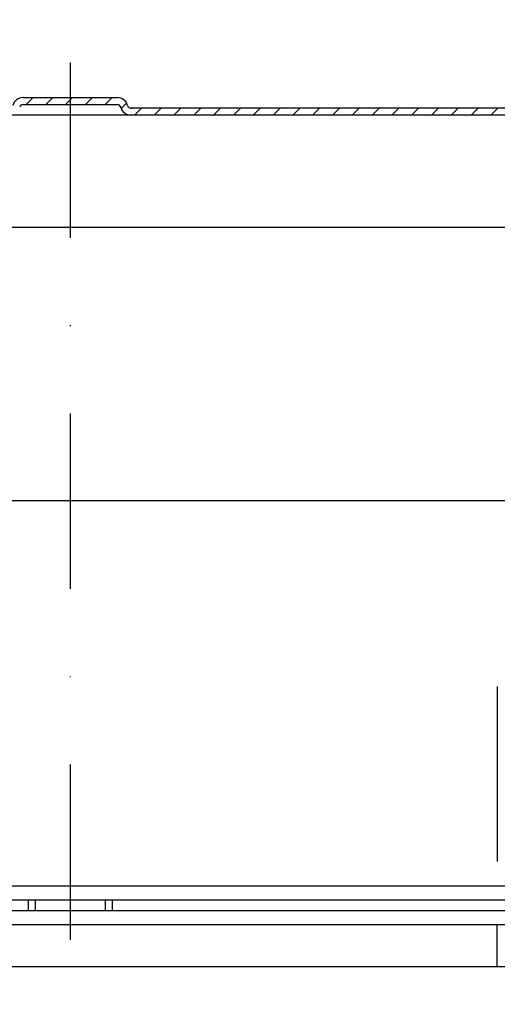
# Model space of a CAD drawing. Extents: x 0 to 3325, y 0 to 4825.
# Drawn here: x 1926 to 1994, y 4398 to 4539 of the extents above; entities that cross this region are included whole.
import ezdxf

# ---------------------------------------------------------------- set-up
doc = ezdxf.new("R2010")
doc.units = 0
doc.header["$LTSCALE"] = 50
doc.header["$MEASUREMENT"] = 0
doc.linetypes.add('AUSGEZOGEN', pattern=[0])
doc.linetypes.add('STRICHPUNKT', pattern=[1, 0.5, -0.25, 0, -0.25])
for name, color, linetype in [('BEM', 7, 'Continuous'), ('HILF', 2, 'Continuous'), ('MITTEL', 2, 'STRICHPUNKT'), ('SCHRAFF', 7, 'AUSGEZOGEN'), ('STEMPEL', 3, 'Continuous')]:
    doc.layers.add(name, color=color, linetype=linetype)
doc.styles.get("Standard").update_dxf_attribs({"font": 'simplex.shx', "width": 0.8})
doc.dimstyles.get("Standard").update_dxf_attribs({"dimtxt": 0.18, "dimasz": 0.18, "dimexe": 0.18, "dimexo": 0.0625, "dimgap": 0.09, "dimtad": 0, "dimtih": 1, "dimtoh": 1, "dimdec": 4, "dimzin": 0, "dimdsep": 46, "dimtxsty": 'Standard', "dimcen": 0.09, "dimadec": 0, "dimazin": 0, "dimtfac": 1, "dimtdec": 4, "dimtofl": 0, "dimtmove": 0, "dimatfit": 3, "dimfxl": 0, "dimtolj": 1, "dimtzin": 0, "dimarcsym": 0})

# ---------------------------------------------------------------- blocks, each defined once
blk = doc.blocks.new('*D2')
at = {"layer": 'BEM', "color": 0, "lineweight": -2}
for p, q in [((1933.362933962942, 4542.499240198194), (1933.362933962942, 4597.002519045473)), ((3033.362933962942, 4228.2046048257), (3033.362933962942, 4597.002519045473)), ((1968.362933962942, 4587.002519045473), (2998.362933962942, 4587.002519045473))]:
    blk.add_line(p, q, dxfattribs=at)
at = {"layer": 'BEM', "color": 0}
for points in [[(1968.362933962942, 4592.835852378806), (1968.362933962942, 4581.16918571214), (1933.362933962942, 4587.002519045473)], [(2998.362933962942, 4592.835852378806), (2998.362933962942, 4581.16918571214), (3033.362933962942, 4587.002519045473)]]:
    blk.add_solid(points, dxfattribs=at)
at = {"layer": 'Defpoints', "color": 0}
for p in [(3033.362933962942, 4587.002519045473), (1933.362933962942, 4532.499240198194), (3033.362933962942, 4218.2046048257)]:
    blk.add_point(p, dxfattribs=at)
at = {"layer": 'BEM', "color": 1, "insert": (2483.362933962942, 4619.502519045473), "char_height": 35, "attachment_point": 5}
blk.add_mtext('\\A1;1100', dxfattribs=at)

msp = doc.modelspace()

# ---------------------------------------------------------------- hatches: boundary and pattern name
at = {"layer": 'SCHRAFF'}
h = msp.add_hatch(dxfattribs=at)
h.set_pattern_fill('_USER', color=256, scale=2, angle=45, style=0, pattern_type=0)
h.set_pattern_definition([(45, (1601.127254696888, 4067.632475037388), (-1.414213562373095, 1.414213562373095), [])])
h.paths.add_polyline_path([(2063.362933962941, 4436.999240198194), (2048.362933962941, 4436.999240198194, -0.4142135623730697), (2043.362933962942, 4441.999240198194), (2043.362933962942, 4505.999182230878, 0.266260860708338), (2040.395628584689, 4511.176320758215), (2016.362933962858, 4525.195392620949, 0.1316524975832854), (2013.362933962942, 4525.999240198194), (1942.029131480941, 4525.999240198194, -0.3419987131196471), (1941.545008562666, 4526.374240198194, 0.3419987131195747), (1940.092639807838, 4527.499240198194), (1933.362933962942, 4527.499240198194), (1933.362933962942, 4526.499240198194), (1940.092639807838, 4526.499240198194, -0.3419987131196405), (1940.576762726114, 4526.124240198194, 0.3419987131196717), (1942.029131480942, 4524.999240198194), (2013.362933962942, 4524.999240198194, -0.134038508411305), (2015.903433638118, 4524.30573081126), (2039.882287531069, 4510.318077645075, -0.2667503951501001), (2042.362933962942, 4505.999182230878), (2042.362933962942, 4441.999240198194, 0.4142135623731888), (2048.362933962942, 4435.999240198193), (2063.362933962941, 4435.999240198193)])
h.paths.add_polyline_path([(1807.362933962942, 4436.999240198194), (1803.362933962942, 4436.999240198194), (1803.362933962942, 4435.999240198194), (1807.362933962942, 4435.999240198194)])
h.paths.add_polyline_path([(1850.822434287766, 4524.30573081126, -0.1340385084113132), (1853.362933962941, 4524.999240198194), (1924.696736444942, 4524.999240198194, 0.3419987131196178), (1926.14910519977, 4526.124240198194, -0.3419987131196897), (1926.633228118046, 4526.499240198194), (1933.362933962942, 4526.499240198194), (1933.362933962942, 4527.499240198194), (1926.633228118045, 4527.499240198194, 0.3419987131196299), (1925.180859363218, 4526.374240198194, -0.3419987131196717), (1924.696736444942, 4525.999240198194), (1924.507987252343, 4525.999240198194), (1853.362933962941, 4525.999240198194, 0.1316524975828779), (1850.362933963034, 4525.195392620954), (1826.330239341319, 4511.176320758287, 0.2662608607147506), (1823.362933962941, 4505.999182230878), (1823.362933962941, 4441.999240198194, -0.4142135623730679), (1818.362933962942, 4436.999240198194), (1815.362933962942, 4436.999240198194), (1815.362933962942, 4435.999240198194), (1818.362933962942, 4435.999240198194, 0.4142135623731098), (1824.362933962942, 4441.999240198194), (1824.362933962942, 4505.999182230878, -0.2667503951500962), (1826.843580394815, 4510.318077645075)])
h = msp.add_hatch(dxfattribs=at)
h.set_pattern_fill('_USER', color=256, scale=5, angle=45, style=0, pattern_type=0)
h.set_pattern_definition([(45, (1590.170823092047, 4085.098755559226), (-3.535533905932737, 3.535533905932738), [])])
h.paths.add_polyline_path([(2060.362933962942, 4420.999240198193), (2004.460382764891, 4420.999240198193, -0.4040262258351573), (2003.460991937872, 4421.96434070149), (2001.800427311094, 4469.516689946544, 0.4040262258351241), (2001.300731897585, 4469.999240198193), (1999.283576284988, 4469.999240198193), (1997.362933962942, 4414.999240198193), (2060.362933962942, 4414.999240198193, 1)])
h.paths.add_polyline_path([(1867.442291640896, 4469.999240198193), (1865.425136028299, 4469.999240198194, 0.4040262258351404), (1864.92544061479, 4469.516689946545), (1863.264875988012, 4421.96434070149, -0.4040262258351824), (1862.265485160993, 4420.999240198193), (1824.020791187515, 4420.999240198193, -0.4091108014277081), (1819.021552711733, 4425.911978166007), (1818.862933962942, 4434.999240198193), (1815.362933962942, 4434.999240198193), (1815.362933962942, 4431.999240198193), (1814.862933962942, 4431.999240198193), (1814.862933962942, 4428.999240198193), (1815.362933962942, 4428.999240198193), (1815.362933962942, 4420.999240198193), (1814.862933962942, 4420.999240198193), (1814.862933962942, 4417.999240198194), (1815.362933962942, 4417.999240198194), (1815.362933962942, 4414.999240198193), (1869.362933962942, 4414.999240198193)])
h.paths.add_polyline_path([(1807.362933962942, 4428.999240198193), (1807.862933962942, 4428.999240198193), (1807.862933962942, 4431.999240198193), (1807.362933962942, 4431.999240198193), (1807.362933962942, 4434.999240198193), (1803.862933962942, 4434.999240198193), (1803.598355005145, 4419.841521857672, -0.05659571680529583), (1803.45150242535, 4418.722819082567, 0.4875001418526112), (1806.362933962942, 4414.999240198193), (1807.362933962942, 4414.999240198193), (1807.362933962942, 4417.999240198194), (1807.862933962942, 4417.999240198194), (1807.862933962942, 4420.999240198194), (1807.362933962942, 4420.999240198194)])
h = msp.add_hatch(dxfattribs=at)
h.set_pattern_fill('_USER', color=256, scale=2, angle=135, style=0, pattern_type=0)
h.set_pattern_definition([(135, (1698.995244048399, 3957.200159261728), (-1.414213562373095, -1.414213562373095), [])])
h.paths.add_polyline_path([(2070.362933962942, 4403.499240198193), (2068.362933962942, 4403.499240198193), (2068.362933962942, 4371.997181679196), (2070.362933962942, 4371.997181679196)])
h.paths.add_polyline_path([(1872.362933962942, 4403.499240198193), (1870.362933962942, 4403.499240198193), (1870.362933962942, 4357.499240198193, 0.4142135623730949), (1879.362933962942, 4348.499240198193), (1970.688497169864, 4348.499240198193), (1970.688497169864, 4350.499240198193), (1879.362933962942, 4350.499240198193, -0.4142135623730956), (1872.362933962942, 4357.499240198193)])

# ---------------------------------------------------------------- linework, layer by layer
at = {"layer": 'HILF'}
for p, q in [((1831.036600905411, 4508.999240198197), (2036.189267020472, 4508.999240198197)), ((1928.362933962942, 4412.999240198193), (1928.362933962942, 4411.499240198193)), ((1938.362933962942, 4412.999240198193), (1938.362933962942, 4411.499240198193))]:
    msp.add_line(p, q, dxfattribs=at)
at = {"layer": 'MITTEL'}
for p, q in [((1933.362933962942, 4532.499240198194), (1933.362933962942, 4400.247056979224)), ((1933.362933962942, 4532.499240198194), (1933.362933962942, 4400.247056979225)), ((1994.362933962921, 4443.468102978041), (1994.362933962921, 4414.999240198193))]:
    msp.add_line(p, q, dxfattribs=at)
at = {"layer": 'STEMPEL'}
for p, q in [((1926.633228118046, 4527.499240198194), (1940.092639807838, 4527.499240198194)), ((1926.633228118046, 4526.499240198194), (1940.092639807838, 4526.499240198194)), ((2013.362933962942, 4524.999240198194), (1853.362933962941, 4524.999240198194)), ((2013.362933962942, 4525.999240198194), (1942.029131480942, 4525.999240198194)), ((1942.029131480942, 4525.999240198194), (1942.217880673541, 4525.999240198194)), ((1865.425136028299, 4469.999240198194), (2001.300731897585, 4469.999240198193)), ((1803.362933962942, 4414.999240198193), (2063.362933962942, 4414.999240198193)), ((1803.362933962942, 4412.999240198193), (2063.362933962942, 4412.999240198193)), ((1927.362933962942, 4412.999240198193), (1927.362933962942, 4411.499240198193)), ((1939.362933962942, 4412.999240198193), (1939.362933962942, 4411.499240198193)), ((1803.362933962942, 4411.499240198193), (2063.362933962942, 4411.499240198193)), ((1800.362933962942, 4409.499240198193), (2070.362933962941, 4409.499240198193)), ((1994.362933962942, 4403.499240198193), (1994.362933962942, 4409.499240198193)), ((1798.362933962942, 4403.499240198193), (2070.362933962942, 4403.499240198193))]:
    msp.add_line(p, q, dxfattribs=at)
for centre, radius, start, end in [((1926.633228118046, 4525.999240198194), 1.5, 90, 165.5224878140705), ((1940.092639807838, 4525.999240198194), 1.5, 14.47751218592946, 90), ((1926.633228118046, 4525.999240198194), 0.5, 90, 165.5224878140705), ((1940.092639807838, 4525.999240198194), 0.5, 14.47751218592946, 90), ((1942.029131480942, 4526.499240198194), 1.5, 194.4775121859294, 270), ((1942.029131480942, 4526.499240198194), 0.5, 194.4775121859294, 270)]:
    msp.add_arc(centre, radius, start, end, dxfattribs=at)

# ---------------------------------------------------------------- dimensions: what is measured, and where the dimension line sits
at = {"layer": 'BEM'}
dim = msp.add_linear_dim(base=(3033.362933962942, 4587.002519045473), p1=(1933.362933962942, 4532.499240198194), p2=(3033.362933962942, 4218.2046048257), dimstyle='Standard', override={"dimscale": 10, "dimtxt": 3.5, "dimasz": 3.5, "dimexe": 1, "dimexo": 1, "dimgap": 1.5, "dimtad": 1, "dimtih": 0, "dimtoh": 0, "dimdec": 2, "dimzin": 8, "dimcen": 1.5, "dimclrt": 1, "dimadec": 2, "dimazin": 2, "dimtfac": 0.5142857142857143, "dimtdec": 2, "dimtofl": 1, "dimtzin": 8}, dxfattribs=at)
dim.commit()
dim.dimension.update_dxf_attribs({"geometry": '*D2', "text_midpoint": (2483.362933962942, 4619.502519045473)})

doc.saveas('drawing.dxf')
